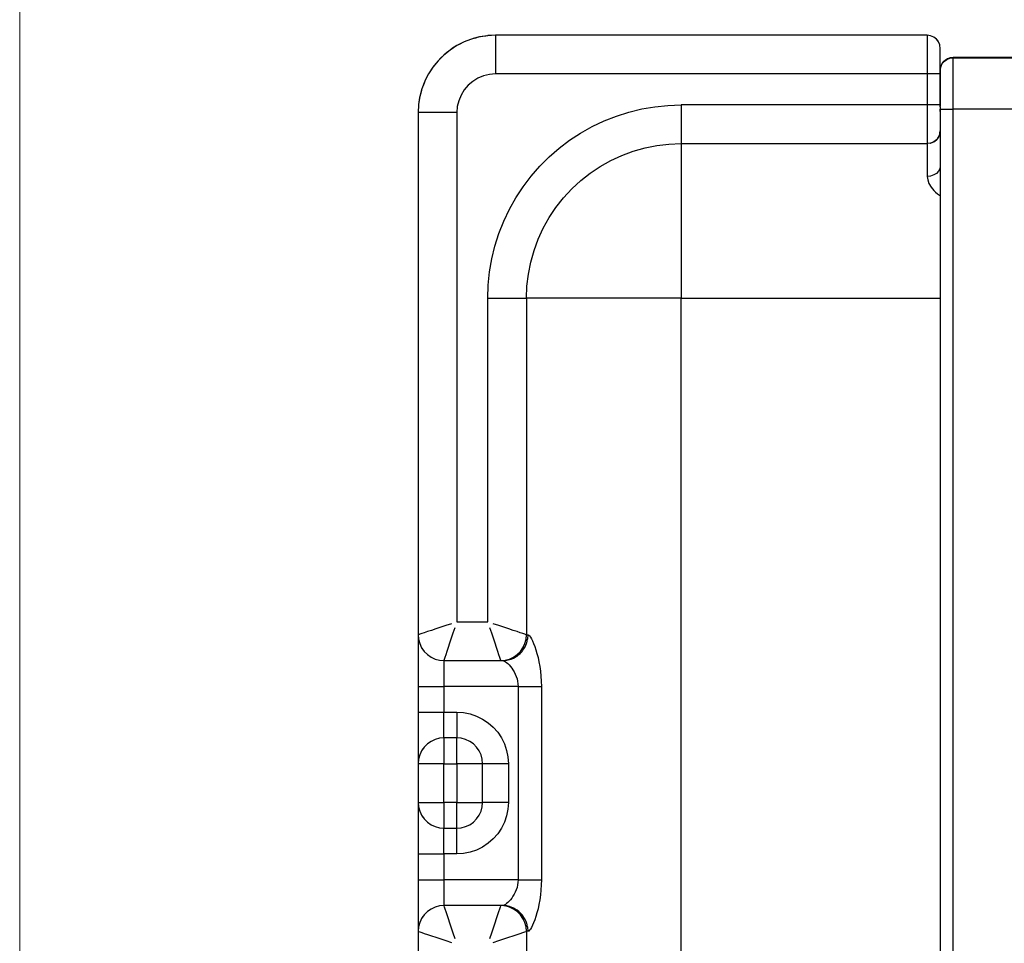
# Model space of a CAD drawing. Units: millimetres. Extents: x 1731 to 4197, y -2060 to -333.
# Drawn here: x 1731 to 2113, y -1273 to -915 of the extents above; entities that cross this region are included whole.
import ezdxf

# ---------------------------------------------------------------- set-up
doc = ezdxf.new("R2010")
doc.units = ezdxf.units.MM
doc.layers.add('Model', color=7, linetype='Continuous', lineweight=30)
doc.layers.add('Ramka', color=5, linetype='Continuous', lineweight=20)

msp = doc.modelspace()

# ---------------------------------------------------------------- linework, layer by layer
at = {"layer": 'Model'}
for p, q in [((1903.74, -923.81), (1900.94, -925.24)), ((1903.74, -923.81), (1901.83, -924.75)), ((1906.67, -922.69), (1903.74, -923.81)), ((1904.49, -923.49), (1903.74, -923.81)), ((1906.67, -922.69), (1904.49, -923.49)), ((1909.71, -921.87), (1906.67, -922.69)), ((1907.26, -922.51), (1906.67, -922.69)), ((1909.71, -921.87), (1907.26, -922.51)), ((1908.13, -922.27), (1907.26, -922.51)), ((1908.58, -922.16), (1908.13, -922.27)), ((1912.81, -921.38), (1909.71, -921.87)), ((1910.1, -921.79), (1909.71, -921.87)), ((1912.81, -921.38), (1910.1, -921.79)), ((1912, -921.5), (1910.1, -921.79)), ((1912.44, -921.44), (1912, -921.5)), ((1915.94, -921.22), (1912.81, -921.38)), ((1913.01, -921.36), (1912.81, -921.38)), ((1915.94, -921.22), (1913.01, -921.36)), ((2083.44, -921.22), (1915.94, -921.22)), ((1915.94, -921.22), (1915.94, -921.4)), ((1915.94, -921.4), (1915.94, -921.95)), ((1915.94, -921.95), (1915.94, -922.85)), ((1915.94, -922.85), (1915.94, -924.08)), ((1915.94, -924.08), (1915.94, -925.61)), ((2084.74, -921.39), (2083.44, -921.22)), ((2083.44, -921.22), (2083.44, -921.4)), ((2083.44, -921.4), (2083.44, -921.95)), ((2083.44, -921.95), (2083.44, -922.85)), ((2083.44, -922.85), (2083.44, -924.08)), ((2083.44, -924.08), (2083.44, -925.61)), ((2085.94, -921.89), (2084.74, -921.39)), ((2086.98, -922.68), (2085.94, -921.89)), ((2087.35, -923.17), (2086.98, -922.68)), ((2087.77, -923.72), (2086.98, -922.68)), ((2087.77, -923.72), (2087.35, -923.17)), ((2087.95, -924.11), (2087.77, -923.72)), ((2088.27, -924.92), (2087.77, -923.72)), ((2088.27, -924.92), (2087.95, -924.11)), ((1898.31, -926.95), (1895.87, -928.92)), ((1896.92, -928.02), (1895.87, -928.92)), ((1898.31, -926.95), (1896.92, -928.02)), ((1900.94, -925.24), (1898.31, -926.95)), ((1899.29, -926.26), (1898.31, -926.95)), ((1900.94, -925.24), (1899.29, -926.26)), ((1901.83, -924.75), (1900.94, -925.24)), ((1915.94, -925.61), (1915.94, -927.4)), ((1915.94, -927.4), (1915.94, -929.41)), ((2083.44, -925.61), (2083.44, -927.4)), ((2083.44, -927.4), (2083.44, -929.41)), ((2088.32, -925.16), (2088.27, -924.92)), ((2088.32, -925.2), (2088.27, -924.92)), ((2088.44, -926.22), (2088.32, -925.16)), ((2088.44, -926.22), (2088.32, -925.2)), ((2088.44, -926.37), (2088.44, -926.22)), ((2088.44, -926.82), (2088.44, -926.37)), ((2088.44, -927.56), (2088.44, -926.82)), ((2088.44, -928.56), (2088.44, -927.56)), ((1893.65, -931.14), (1891.67, -933.58)), ((1893.65, -931.14), (1892.76, -932.18)), ((1895.87, -928.92), (1893.65, -931.14)), ((1894.74, -930), (1893.65, -931.14)), ((1895.87, -928.92), (1894.74, -930)), ((1915.94, -929.41), (1915.94, -931.58)), ((1915.94, -931.58), (1915.94, -933.87)), ((2083.44, -929.41), (2083.44, -931.58)), ((2083.44, -931.58), (2083.44, -933.87)), ((2088.44, -929.79), (2088.44, -928.56)), ((2088.44, -931.22), (2088.44, -929.79)), ((2088.44, -932.8), (2088.44, -931.22)), ((2089.23, -932.21), (2089.76, -931.5)), ((2089.56, -931.75), (2089.23, -932.21)), ((2089.26, -932.22), (2090.06, -931.28)), ((2089.76, -931.5), (2089.56, -931.75)), ((2090.45, -930.86), (2089.76, -931.5)), ((2090.06, -931.28), (2091.07, -930.57)), ((2091.3, -930.33), (2090.45, -930.86)), ((2091.07, -930.57), (2092.22, -930.12)), ((2092.32, -929.97), (2091.3, -930.33)), ((2092.22, -930.12), (2093.44, -929.97)), ((2093.44, -929.84), (2092.32, -929.97)), ((2139.4, -929.84), (2093.44, -929.84)), ((2093.44, -929.84), (2093.44, -929.88)), ((2093.44, -929.88), (2093.44, -929.92)), ((2093.44, -929.92), (2093.44, -929.97)), ((2093.44, -929.97), (2538.44, -929.97)), ((2093.44, -930.29), (2093.44, -929.97)), ((2093.44, -930.91), (2093.44, -930.29)), ((2093.44, -931.84), (2093.44, -930.91)), ((2093.44, -933.05), (2093.44, -931.84)), ((1891.67, -933.58), (1889.96, -936.22)), ((1891, -934.55), (1889.96, -936.22)), ((1891.67, -933.58), (1891, -934.55)), ((1892.76, -932.18), (1891.67, -933.58)), ((1915.94, -933.87), (1915.94, -936.22)), ((2083.44, -933.87), (2083.44, -936.22)), ((2088.44, -934.48), (2088.44, -932.8)), ((2088.44, -936.22), (2088.44, -934.48)), ((2088.45, -934.75), (2088.44, -934.97)), ((2088.44, -934.97), (2088.44, -935.29)), ((2088.44, -935.29), (2088.44, -935.9)), ((2088.46, -934.54), (2088.45, -934.75)), ((2088.46, -934.54), (2088.72, -933.33)), ((2088.46, -934.54), (2088.59, -933.74)), ((2088.47, -934.42), (2088.46, -934.54)), ((2088.59, -933.74), (2088.47, -934.42)), ((2088.72, -933.33), (2088.59, -933.74)), ((2088.72, -933.33), (2089.26, -932.22)), ((2088.84, -932.97), (2088.72, -933.33)), ((2088.84, -932.97), (2089.23, -932.21)), ((2088.97, -932.68), (2088.84, -932.97)), ((2089.23, -932.21), (2088.97, -932.68)), ((2093.44, -934.53), (2093.44, -933.05)), ((2093.44, -936.25), (2093.44, -934.53)), ((1888.54, -939.02), (1887.41, -941.95)), ((1888.54, -939.02), (1888.23, -939.74)), ((1889.96, -936.22), (1888.54, -939.02)), ((1889.49, -937.08), (1888.54, -939.02)), ((1889.96, -936.22), (1889.49, -937.08)), ((1907.13, -939.08), (1905.34, -940.61)), ((1909.13, -937.85), (1907.13, -939.08)), ((1911.31, -936.95), (1909.13, -937.85)), ((1913.6, -936.4), (1911.31, -936.95)), ((1915.94, -936.22), (1913.6, -936.4)), ((2083.44, -936.22), (1915.94, -936.22)), ((2084.74, -936.22), (2083.44, -936.22)), ((2083.44, -936.22), (2083.44, -948.22)), ((2085.94, -936.22), (2084.74, -936.22)), ((2086.98, -936.22), (2085.94, -936.22)), ((2087.77, -936.22), (2086.98, -936.22)), ((2088.27, -936.22), (2087.77, -936.22)), ((2088.44, -936.22), (2088.27, -936.22)), ((2088.44, -935.9), (2088.44, -936.8)), ((2088.44, -948.22), (2088.44, -936.22)), ((2088.44, -936.8), (2088.44, -937.98)), ((2088.44, -937.98), (2088.44, -939.39)), ((2088.44, -939.39), (2088.44, -941.02)), ((2093.44, -938.18), (2093.44, -936.25)), ((2093.44, -940.3), (2093.44, -938.18)), ((1887.41, -941.95), (1886.6, -944.98)), ((1887.24, -942.5), (1886.6, -944.98)), ((1887.24, -942.5), (1886.92, -943.7)), ((1887.41, -941.95), (1887.24, -942.5)), ((1888.23, -939.74), (1887.41, -941.95)), ((1903.81, -942.4), (1902.58, -944.41)), ((1905.34, -940.61), (1903.81, -942.4)), ((2088.44, -941.02), (2088.44, -942.84)), ((2088.44, -942.84), (2088.44, -944.8)), ((2093.44, -942.57), (2093.44, -940.3)), ((2093.44, -944.96), (2093.44, -942.57)), ((1886.6, -944.98), (1886.11, -948.08)), ((1886.52, -945.36), (1886.11, -948.08)), ((1886.6, -944.98), (1886.52, -945.36)), ((1886.92, -943.7), (1886.81, -944.18)), ((1901.68, -946.58), (1901.13, -948.87)), ((1902.58, -944.41), (1901.68, -946.58)), ((2088.44, -944.8), (2088.44, -946.86)), ((2088.44, -946.86), (2088.44, -948.73)), ((2093.44, -947.42), (2093.44, -944.96)), ((1886.11, -948.08), (1885.94, -951.22)), ((1886.09, -948.28), (1885.94, -951.22)), ((1886.11, -948.08), (1886.09, -948.28)), ((1901.13, -948.87), (1900.94, -951.22)), ((1962.83, -952.55), (1967.71, -951)), ((1967.71, -951), (1972.68, -949.79)), ((1972.68, -949.79), (1977.73, -948.92)), ((1977.73, -948.92), (1982.83, -948.39)), ((1982.83, -948.39), (1987.94, -948.22)), ((2083.44, -948.22), (1987.94, -948.22)), ((1987.94, -948.22), (1987.94, -950.57)), ((1987.94, -950.57), (1987.94, -952.85)), ((2084.74, -948.22), (2083.44, -948.22)), ((2083.44, -948.22), (2083.44, -950.57)), ((2083.44, -950.57), (2083.44, -952.85)), ((2085.94, -948.22), (2084.74, -948.22)), ((2086.98, -948.22), (2085.94, -948.22)), ((2087.77, -948.22), (2086.98, -948.22)), ((2088.27, -948.22), (2087.77, -948.22)), ((2088.44, -948.22), (2088.27, -948.22)), ((2088.44, -948.47), (2088.44, -948.22)), ((2088.44, -948.73), (2088.44, -948.47)), ((2088.44, -948.99), (2088.44, -948.73)), ((2088.44, -948.99), (2088.44, -949.3)), ((2088.44, -949.3), (2088.44, -949.61)), ((2088.44, -949.61), (2088.44, -949.93)), ((2088.44, -950.82), (2088.44, -949.93)), ((2088.44, -949.93), (2088.61, -949.93)), ((2088.44, -949.93), (2088.44, -1378.6)), ((2088.61, -949.93), (2089.11, -949.93)), ((2089.11, -949.93), (2089.91, -949.93)), ((2089.91, -949.93), (2090.94, -949.93)), ((2090.94, -949.93), (2092.15, -949.93)), ((2092.15, -949.93), (2093.44, -949.93)), ((2093.44, -949.93), (2093.44, -947.42)), ((2093.44, -1378.6), (2093.44, -949.93)), ((2538.44, -949.93), (2093.44, -949.93)), ((1885.94, -951.22), (1885.94, -1153.72)), ((1886.13, -951.22), (1885.94, -951.22)), ((1886.68, -951.22), (1886.13, -951.22)), ((1887.58, -951.22), (1886.68, -951.22)), ((1888.81, -951.22), (1887.58, -951.22)), ((1890.34, -951.22), (1888.81, -951.22)), ((1892.13, -951.22), (1890.34, -951.22)), ((1894.13, -951.22), (1892.13, -951.22)), ((1896.31, -951.22), (1894.13, -951.22)), ((1898.6, -951.22), (1896.31, -951.22)), ((1900.94, -951.22), (1898.6, -951.22)), ((1900.94, -951.22), (1900.94, -1148.72)), ((1953.44, -956.63), (1958.06, -954.43)), ((1958.06, -954.43), (1962.83, -952.55)), ((1987.94, -952.85), (1987.94, -955.03)), ((2083.44, -952.85), (2083.44, -955.03)), ((1948.97, -959.14), (1953.44, -956.63)), ((1987.94, -955.03), (1987.94, -957.04)), ((1987.94, -957.04), (1987.94, -958.83)), ((2083.44, -955.03), (2083.44, -957.04)), ((2083.44, -957.04), (2083.44, -958.83)), ((2088.32, -959.24), (2088.44, -958.22)), ((2088.44, -958.28), (2088.44, -958.22)), ((1940.61, -965.04), (1944.69, -961.95)), ((1944.69, -961.95), (1948.97, -959.14)), ((1987.94, -958.83), (1987.94, -960.35)), ((1987.94, -960.35), (1987.94, -961.58)), ((1987.94, -961.58), (1987.94, -962.48)), ((1987.94, -962.48), (1987.94, -963.03)), ((2083.44, -958.83), (2083.44, -960.35)), ((2083.44, -960.35), (2083.44, -961.58)), ((2083.44, -961.58), (2083.44, -962.48)), ((2083.44, -962.48), (2083.44, -963.03)), ((2086.98, -961.75), (2085.94, -962.55)), ((2085.94, -962.55), (2086.56, -962.13)), ((2086.56, -962.13), (2086.98, -961.75)), ((2087.77, -960.72), (2086.98, -961.75)), ((2086.98, -961.75), (2087.35, -961.34)), ((2087.35, -961.34), (2087.77, -960.72)), ((2088.27, -959.51), (2087.77, -960.72)), ((2087.77, -960.72), (2087.95, -960.4)), ((2087.95, -960.4), (2088.27, -959.51)), ((2088.27, -959.51), (2088.32, -959.24)), ((2088.27, -959.51), (2088.32, -959.34)), ((1936.75, -968.41), (1940.61, -965.04)), ((1964.98, -967.79), (1969.4, -966.16)), ((1969.4, -966.16), (1973.94, -964.88)), ((1973.94, -964.88), (1978.56, -963.96)), ((1978.56, -963.96), (1983.24, -963.4)), ((1983.24, -963.4), (1987.94, -963.22)), ((1987.94, -963.03), (1987.94, -963.22)), ((1987.94, -963.22), (2083.44, -963.22)), ((1987.94, -963.22), (1987.94, -963.4)), ((1987.94, -963.4), (1987.94, -963.96)), ((1987.94, -963.96), (1987.94, -964.88)), ((1987.94, -964.88), (1987.94, -966.16)), ((1987.94, -966.16), (1987.94, -967.79)), ((2083.44, -963.03), (2083.44, -963.22)), ((2084.74, -963.05), (2083.44, -963.22)), ((2083.44, -963.22), (2083.44, -963.38)), ((2083.44, -963.38), (2083.44, -963.87)), ((2083.44, -963.87), (2083.44, -964.68)), ((2083.44, -964.68), (2083.44, -965.8)), ((2083.44, -965.8), (2083.44, -967.24)), ((2084.56, -963.1), (2084.74, -963.05)), ((2085.94, -962.55), (2084.74, -963.05)), ((2084.74, -963.05), (2085.61, -962.73)), ((2085.61, -962.73), (2085.94, -962.55)), ((1933.13, -972.03), (1936.75, -968.41)), ((1956.59, -972.06), (1960.7, -969.76)), ((1960.7, -969.76), (1964.98, -967.79)), ((1987.94, -967.79), (1987.94, -969.76)), ((1987.94, -969.76), (1987.94, -972.06)), ((2083.44, -967.24), (2083.44, -968.98)), ((2083.44, -968.98), (2083.44, -971.02)), ((1929.77, -975.89), (1933.13, -972.03)), ((1952.68, -974.68), (1956.59, -972.06)), ((1987.94, -972.06), (1987.94, -974.68)), ((2083.44, -971.02), (2083.44, -973.34)), ((2083.44, -973.34), (2083.44, -975.92)), ((2087.77, -973.95), (2086.98, -974.77)), ((2088.27, -973), (2087.77, -973.95)), ((2088.44, -971.98), (2088.27, -973)), ((1926.67, -979.97), (1929.77, -975.89)), ((1945.52, -980.79), (1948.98, -977.59)), ((1948.98, -977.59), (1952.68, -974.68)), ((1987.94, -974.68), (1987.94, -977.59)), ((1987.94, -977.59), (1987.94, -980.79)), ((2084.74, -975.79), (2083.44, -975.92)), ((2083.44, -975.92), (2083.61, -977.28)), ((2083.61, -977.28), (2084.09, -978.68)), ((2085.94, -975.4), (2084.74, -975.79)), ((2086.98, -974.77), (2085.94, -975.4)), ((1923.86, -984.25), (1926.67, -979.97)), ((1942.32, -984.25), (1945.52, -980.79)), ((1987.94, -980.79), (1987.94, -984.25)), ((2084.09, -978.68), (2084.88, -980.07)), ((2084.88, -980.07), (2085.97, -981.43)), ((2085.97, -981.43), (2086.62, -982.08)), ((1921.35, -988.71), (1923.86, -984.25)), ((1939.4, -987.95), (1942.32, -984.25)), ((1987.94, -984.25), (1987.94, -987.95)), ((2086.62, -982.08), (2087.36, -982.7)), ((2087.36, -982.7), (2088.18, -983.27)), ((2088.18, -983.27), (2088.44, -983.43)), ((1919.15, -993.34), (1921.35, -988.71)), ((1936.79, -991.87), (1939.4, -987.95)), ((1987.94, -987.95), (1987.94, -991.87)), ((1934.48, -995.98), (1936.79, -991.87)), ((1987.94, -991.87), (1987.94, -995.98)), ((1917.27, -998.1), (1919.15, -993.34)), ((1932.51, -1000.26), (1934.48, -995.98)), ((1987.94, -995.98), (1987.94, -1000.26)), ((1915.72, -1002.98), (1917.27, -998.1)), ((1930.88, -1004.68), (1932.51, -1000.26)), ((1987.94, -1000.26), (1987.94, -1004.68)), ((1914.51, -1007.96), (1915.72, -1002.98)), ((1913.64, -1013.01), (1914.51, -1007.96)), ((1929.6, -1009.21), (1930.88, -1004.68)), ((1987.94, -1004.68), (1987.94, -1009.21)), ((1928.68, -1013.83), (1929.6, -1009.21)), ((1987.94, -1009.21), (1987.94, -1013.83)), ((1913.12, -1018.1), (1913.64, -1013.01)), ((1928.13, -1018.51), (1928.68, -1013.83)), ((1987.94, -1013.83), (1987.94, -1018.51)), ((1912.94, -1023.22), (1913.12, -1018.1)), ((1927.94, -1023.22), (1928.13, -1018.51)), ((1987.94, -1018.51), (1987.94, -1023.22)), ((1912.94, -1148.72), (1912.94, -1023.22)), ((1912.94, -1023.22), (1915.29, -1023.22)), ((1915.29, -1023.22), (1917.58, -1023.22)), ((1917.58, -1023.22), (1919.75, -1023.22)), ((1919.75, -1023.22), (1921.76, -1023.22)), ((1921.76, -1023.22), (1923.55, -1023.22)), ((1923.55, -1023.22), (1925.08, -1023.22)), ((1925.08, -1023.22), (1926.31, -1023.22)), ((1926.31, -1023.22), (1927.21, -1023.22)), ((1927.21, -1023.22), (1927.76, -1023.22)), ((1927.76, -1023.22), (1927.94, -1023.22)), ((1928.13, -1023.22), (1927.94, -1023.22)), ((1927.94, -1023.22), (1927.94, -1153.72)), ((1928.68, -1023.22), (1928.13, -1023.22)), ((1929.6, -1023.22), (1928.68, -1023.22)), ((1930.88, -1023.22), (1929.6, -1023.22)), ((1932.51, -1023.22), (1930.88, -1023.22)), ((1934.48, -1023.22), (1932.51, -1023.22)), ((1936.79, -1023.22), (1934.48, -1023.22)), ((1939.4, -1023.22), (1936.79, -1023.22)), ((1942.32, -1023.22), (1939.4, -1023.22)), ((1945.52, -1023.22), (1942.32, -1023.22)), ((1948.98, -1023.22), (1945.52, -1023.22)), ((1952.68, -1023.22), (1948.98, -1023.22)), ((1956.59, -1023.22), (1952.68, -1023.22)), ((1960.7, -1023.22), (1956.59, -1023.22)), ((1964.98, -1023.22), (1960.7, -1023.22)), ((1969.4, -1023.22), (1964.98, -1023.22)), ((1973.94, -1023.22), (1969.4, -1023.22)), ((1978.56, -1023.22), (1973.94, -1023.22)), ((1983.24, -1023.22), (1978.56, -1023.22)), ((1987.94, -1023.22), (1983.24, -1023.22)), ((1987.94, -1335.73), (1987.94, -1023.22)), ((1987.94, -1023.22), (2088.44, -1023.22)), ((1898.81, -1149.43), (1896.72, -1150.13)), ((1900.94, -1148.72), (1912.94, -1148.72)), ((1917.17, -1150.13), (1915.08, -1149.43)), ((1887.3, -1153.27), (1886.55, -1153.52)), ((1888.32, -1152.92), (1887.3, -1153.27)), ((1889.61, -1152.5), (1888.32, -1152.92)), ((1891.12, -1151.99), (1889.61, -1152.5)), ((1892.83, -1151.42), (1891.12, -1151.99)), ((1894.71, -1150.8), (1892.83, -1151.42)), ((1896.72, -1150.13), (1894.71, -1150.8)), ((1898.87, -1154.95), (1899.53, -1152.94)), ((1899.53, -1152.94), (1900.23, -1150.85)), ((1913.66, -1150.85), (1914.35, -1152.94)), ((1914.35, -1152.94), (1915.02, -1154.95)), ((1919.17, -1150.8), (1917.17, -1150.13)), ((1921.05, -1151.42), (1919.17, -1150.8)), ((1922.77, -1151.99), (1921.05, -1151.42)), ((1924.28, -1152.5), (1922.77, -1151.99)), ((1925.56, -1152.92), (1924.28, -1152.5)), ((1926.59, -1153.27), (1925.56, -1152.92)), ((1927.34, -1153.52), (1926.59, -1153.27)), ((1886.1, -1153.67), (1885.94, -1153.72)), ((1885.94, -1153.72), (1886.1, -1155.45)), ((1885.94, -1153.72), (1885.94, -1153.89)), ((1885.94, -1153.89), (1885.94, -1154.4)), ((1885.94, -1154.4), (1885.94, -1155.24)), ((1885.94, -1155.24), (1885.94, -1156.4)), ((1885.94, -1156.4), (1885.94, -1157.85)), ((1886.02, -1155), (1886.1, -1155.45)), ((1886.55, -1153.52), (1886.1, -1153.67)), ((1886.1, -1155.45), (1886.55, -1157.14)), ((1886.1, -1155.45), (1886.34, -1156.57)), ((1886.34, -1156.57), (1886.55, -1157.14)), ((1886.55, -1157.14), (1887.28, -1158.72)), ((1886.55, -1157.14), (1886.91, -1158.07)), ((1897.67, -1158.54), (1898.24, -1156.83)), ((1898.24, -1156.83), (1898.87, -1154.95)), ((1915.02, -1154.95), (1915.65, -1156.83)), ((1915.65, -1156.83), (1916.22, -1158.54)), ((1926.6, -1158.72), (1927.34, -1157.14)), ((1927.79, -1153.67), (1927.34, -1153.52)), ((1927.34, -1157.14), (1927.79, -1155.45)), ((1927.42, -1158.37), (1927.96, -1157.14)), ((1927.94, -1153.72), (1927.79, -1153.67)), ((1927.79, -1155.45), (1927.94, -1153.72)), ((1927.94, -1153.72), (1928.01, -1153.72)), ((1927.96, -1157.14), (1928.04, -1156.89)), ((1928.01, -1153.72), (1928.22, -1153.72)), ((1928.04, -1156.89), (1928.41, -1155.45)), ((1928.22, -1153.72), (1928.56, -1153.72)), ((1928.41, -1155.45), (1928.43, -1155.32)), ((1928.43, -1155.32), (1928.56, -1153.72)), ((1928.56, -1153.72), (1928.83, -1153.82)), ((1928.83, -1153.82), (1929.14, -1154.11)), ((1929.14, -1154.11), (1929.5, -1154.59)), ((1929.5, -1154.59), (1929.89, -1155.25)), ((1929.89, -1155.25), (1930.3, -1156.08)), ((1930.3, -1156.08), (1930.73, -1157.08)), ((1930.73, -1157.08), (1931.17, -1158.23)), ((1885.94, -1157.85), (1885.94, -1159.58)), ((1885.94, -1159.58), (1885.94, -1161.54)), ((1886.91, -1158.07), (1887.28, -1158.72)), ((1887.28, -1158.72), (1888.28, -1160.15)), ((1887.28, -1158.72), (1887.71, -1159.46)), ((1888.28, -1160.15), (1889.52, -1161.38)), ((1896.74, -1161.34), (1897.16, -1160.05)), ((1897.16, -1160.05), (1897.67, -1158.54)), ((1916.22, -1158.54), (1916.72, -1160.05)), ((1916.72, -1160.05), (1917.15, -1161.34)), ((1924.37, -1161.38), (1925.6, -1160.15)), ((1924.37, -1161.38), (1924.9, -1160.93)), ((1924.9, -1160.93), (1925.6, -1160.15)), ((1925.02, -1161.38), (1925.51, -1160.93)), ((1925.51, -1160.93), (1926.24, -1160.15)), ((1925.6, -1160.15), (1926.6, -1158.72)), ((1925.6, -1160.15), (1925.96, -1159.73)), ((1925.96, -1159.73), (1926.6, -1158.72)), ((1926.24, -1160.15), (1926.57, -1159.73)), ((1926.57, -1159.73), (1927.23, -1158.72)), ((1926.6, -1158.72), (1926.82, -1158.37)), ((1927.23, -1158.72), (1927.42, -1158.37)), ((1931.17, -1158.23), (1931.61, -1159.52)), ((1931.61, -1159.52), (1932.03, -1160.96)), ((1932.03, -1160.96), (1932.44, -1162.52)), ((1885.94, -1161.54), (1885.94, -1163.72)), ((1885.94, -1163.72), (1885.94, -1166.06)), ((1889.52, -1161.38), (1890.94, -1162.38)), ((1890.94, -1162.38), (1892.52, -1163.12)), ((1892.52, -1163.12), (1894.21, -1163.57)), ((1894.21, -1163.57), (1895.94, -1163.72)), ((1895.94, -1163.72), (1895.99, -1163.57)), ((1895.94, -1163.72), (1917.94, -1163.72)), ((1895.94, -1163.72), (1895.94, -1163.87)), ((1895.94, -1163.87), (1895.94, -1164.32)), ((1895.94, -1164.32), (1895.94, -1165.06)), ((1895.99, -1163.57), (1896.15, -1163.11)), ((1896.15, -1163.11), (1896.4, -1162.36)), ((1896.4, -1162.36), (1896.74, -1161.34)), ((1917.15, -1161.34), (1917.49, -1162.36)), ((1917.49, -1162.36), (1917.74, -1163.11)), ((1917.74, -1163.11), (1917.89, -1163.57)), ((1917.89, -1163.57), (1917.94, -1163.72)), ((1917.94, -1163.72), (1919.68, -1163.57)), ((1917.94, -1163.72), (1918.02, -1163.72)), ((1918.02, -1163.72), (1918.26, -1163.72)), ((1918.26, -1163.72), (1918.66, -1163.72)), ((1918.66, -1163.72), (1919.85, -1163.65)), ((1918.66, -1163.72), (1918.98, -1163.77)), ((1918.98, -1163.77), (1919.34, -1163.91)), ((1919.18, -1163.65), (1919.68, -1163.57)), ((1919.34, -1163.91), (1919.76, -1164.15)), ((1919.68, -1163.57), (1921.36, -1163.12)), ((1919.68, -1163.57), (1920.75, -1163.32)), ((1919.76, -1164.15), (1920.21, -1164.48)), ((1919.85, -1163.65), (1920.38, -1163.57)), ((1920.21, -1164.48), (1920.69, -1164.9)), ((1920.38, -1163.57), (1921.41, -1163.32)), ((1920.69, -1164.9), (1921.2, -1165.4)), ((1920.75, -1163.32), (1921.36, -1163.12)), ((1921.36, -1163.12), (1922.94, -1162.38)), ((1921.36, -1163.12), (1922.26, -1162.75)), ((1921.41, -1163.32), (1922.05, -1163.12)), ((1922.05, -1163.12), (1922.9, -1162.75)), ((1922.26, -1162.75), (1922.94, -1162.38)), ((1922.9, -1162.75), (1923.61, -1162.38)), ((1922.94, -1162.38), (1924.37, -1161.38)), ((1922.94, -1162.38), (1923.65, -1161.95)), ((1923.61, -1162.38), (1924.28, -1161.95)), ((1923.65, -1161.95), (1924.37, -1161.38)), ((1924.28, -1161.95), (1925.02, -1161.38)), ((1932.44, -1162.52), (1932.8, -1164.21)), ((1932.8, -1164.21), (1933.11, -1165.99)), ((1885.94, -1166.06), (1885.94, -1168.54)), ((1885.94, -1168.54), (1885.94, -1171.11)), ((1895.94, -1165.06), (1895.94, -1166.06)), ((1895.94, -1166.06), (1895.94, -1167.29)), ((1895.94, -1167.29), (1895.94, -1168.72)), ((1895.94, -1168.72), (1895.94, -1170.3)), ((1921.2, -1165.4), (1921.71, -1165.97)), ((1921.71, -1165.97), (1922.22, -1166.62)), ((1922.22, -1166.62), (1922.72, -1167.34)), ((1922.72, -1167.34), (1923.18, -1168.12)), ((1923.18, -1168.12), (1923.61, -1168.96)), ((1933.11, -1165.99), (1933.37, -1167.85)), ((1933.37, -1167.85), (1933.57, -1169.77)), ((1885.94, -1171.11), (1885.94, -1173.72)), ((1895.94, -1170.3), (1895.94, -1171.98)), ((1895.94, -1171.98), (1895.94, -1173.72)), ((1923.61, -1168.96), (1923.98, -1169.85)), ((1923.98, -1169.85), (1924.28, -1170.78)), ((1924.28, -1170.78), (1924.51, -1171.74)), ((1924.51, -1171.74), (1924.65, -1172.72)), ((1933.57, -1169.77), (1933.69, -1171.73)), ((1933.69, -1171.73), (1933.73, -1173.72)), ((1885.94, -1173.72), (1886.1, -1173.72)), ((1885.94, -1173.72), (1885.94, -1183.72)), ((1886.1, -1173.72), (1886.55, -1173.72)), ((1886.55, -1173.72), (1887.28, -1173.72)), ((1887.28, -1173.72), (1888.28, -1173.72)), ((1888.28, -1173.72), (1889.52, -1173.72)), ((1889.52, -1173.72), (1890.94, -1173.72)), ((1890.94, -1173.72), (1892.52, -1173.72)), ((1892.52, -1173.72), (1894.21, -1173.72)), ((1894.21, -1173.72), (1895.94, -1173.72)), ((1895.94, -1173.72), (1895.94, -1183.72)), ((1924.7, -1173.72), (1895.94, -1173.72)), ((1924.65, -1172.72), (1924.7, -1173.72)), ((1924.7, -1173.72), (1926.57, -1173.72)), ((1924.7, -1173.72), (1924.7, -1248.72)), ((1926.57, -1173.72), (1928.37, -1173.72)), ((1928.37, -1173.72), (1930.04, -1173.72)), ((1930.04, -1173.72), (1931.53, -1173.72)), ((1931.53, -1173.72), (1932.77, -1173.72)), ((1932.77, -1173.72), (1933.73, -1173.72)), ((1933.73, -1173.72), (1933.73, -1248.72)), ((1885.94, -1183.72), (1886.1, -1183.72)), ((1885.94, -1183.72), (1885.94, -1186.33)), ((1886.1, -1183.72), (1886.55, -1183.72)), ((1886.55, -1183.72), (1887.28, -1183.72)), ((1887.28, -1183.72), (1888.28, -1183.72)), ((1888.28, -1183.72), (1889.52, -1183.72)), ((1889.52, -1183.72), (1890.94, -1183.72)), ((1890.94, -1183.72), (1892.52, -1183.72)), ((1892.52, -1183.72), (1894.21, -1183.72)), ((1894.21, -1183.72), (1895.94, -1183.72)), ((1895.94, -1183.72), (1900.94, -1183.72)), ((1895.94, -1185.45), (1895.94, -1183.72)), ((1900.94, -1183.72), (1903.55, -1183.89)), ((1900.94, -1183.72), (1900.94, -1185.45)), ((1903.55, -1183.89), (1906.12, -1184.4)), ((1885.94, -1186.33), (1885.94, -1188.89)), ((1895.94, -1187.14), (1895.94, -1185.45)), ((1895.94, -1188.72), (1895.94, -1187.14)), ((1900.94, -1185.45), (1900.94, -1187.14)), ((1900.94, -1187.14), (1900.94, -1188.72)), ((1906.12, -1184.4), (1908.6, -1185.24)), ((1908.6, -1185.24), (1910.94, -1186.4)), ((1910.94, -1186.4), (1913.12, -1187.85)), ((1913.12, -1187.85), (1915.09, -1189.58)), ((1885.94, -1188.89), (1885.94, -1191.37)), ((1885.94, -1191.37), (1885.94, -1193.72)), ((1895.94, -1190.15), (1895.94, -1188.72)), ((1895.94, -1191.38), (1895.94, -1190.15)), ((1895.94, -1192.38), (1895.94, -1191.38)), ((1900.94, -1188.72), (1900.94, -1190.15)), ((1900.94, -1190.15), (1900.94, -1191.38)), ((1900.94, -1191.38), (1900.94, -1192.38)), ((1915.09, -1189.58), (1916.81, -1191.54)), ((1916.81, -1191.54), (1918.26, -1193.72)), ((1885.94, -1193.72), (1885.94, -1195.89)), ((1890.94, -1195.06), (1889.52, -1196.06)), ((1892.52, -1194.32), (1890.94, -1195.06)), ((1894.21, -1193.87), (1892.52, -1194.32)), ((1895.94, -1193.72), (1894.21, -1193.87)), ((1895.94, -1193.12), (1895.94, -1192.38)), ((1895.94, -1193.57), (1895.94, -1193.12)), ((1895.94, -1193.72), (1895.94, -1193.57)), ((1900.94, -1193.72), (1895.94, -1193.72)), ((1895.94, -1193.72), (1895.94, -1193.87)), ((1895.94, -1193.87), (1895.94, -1194.32)), ((1895.94, -1194.32), (1895.94, -1195.06)), ((1895.94, -1195.06), (1895.94, -1196.06)), ((1900.94, -1192.38), (1900.94, -1193.12)), ((1900.94, -1193.12), (1900.94, -1193.57)), ((1900.94, -1193.57), (1900.94, -1193.72)), ((1900.94, -1193.87), (1900.94, -1193.72)), ((1902.68, -1193.87), (1900.94, -1193.72)), ((1900.94, -1194.32), (1900.94, -1193.87)), ((1900.94, -1195.06), (1900.94, -1194.32)), ((1900.94, -1196.06), (1900.94, -1195.06)), ((1904.36, -1194.32), (1902.68, -1193.87)), ((1905.94, -1195.06), (1904.36, -1194.32)), ((1907.37, -1196.06), (1905.94, -1195.06)), ((1918.26, -1193.72), (1919.42, -1196.06)), ((1885.94, -1195.89), (1885.94, -1197.86)), ((1885.94, -1197.86), (1885.94, -1199.59)), ((1887.28, -1198.72), (1886.55, -1200.3)), ((1887.28, -1198.72), (1886.91, -1199.36)), ((1888.28, -1197.29), (1887.28, -1198.72)), ((1887.71, -1197.98), (1887.28, -1198.72)), ((1889.52, -1196.06), (1888.28, -1197.29)), ((1895.94, -1196.06), (1895.94, -1197.29)), ((1895.94, -1197.29), (1895.94, -1198.72)), ((1895.94, -1198.72), (1895.94, -1200.3)), ((1900.94, -1197.29), (1900.94, -1196.06)), ((1900.94, -1198.72), (1900.94, -1197.29)), ((1900.94, -1200.3), (1900.94, -1198.72)), ((1908.6, -1197.29), (1907.37, -1196.06)), ((1909.6, -1198.72), (1908.6, -1197.29)), ((1910.34, -1200.3), (1909.6, -1198.72)), ((1919.42, -1196.06), (1920.26, -1198.54)), ((1920.26, -1198.54), (1920.77, -1201.11)), ((1885.94, -1199.59), (1885.94, -1201.04)), ((1885.94, -1201.04), (1885.94, -1202.2)), ((1886.1, -1201.98), (1885.94, -1203.72)), ((1885.94, -1202.2), (1885.94, -1203.04)), ((1885.94, -1203.04), (1885.94, -1203.55)), ((1886.1, -1201.98), (1886.02, -1202.43)), ((1886.55, -1200.3), (1886.1, -1201.98)), ((1886.34, -1200.86), (1886.1, -1201.98)), ((1886.55, -1200.3), (1886.34, -1200.86)), ((1886.91, -1199.36), (1886.55, -1200.3)), ((1895.94, -1200.3), (1895.94, -1201.98)), ((1895.94, -1201.98), (1895.94, -1203.72)), ((1900.94, -1201.98), (1900.94, -1200.3)), ((1900.94, -1203.72), (1900.94, -1201.98)), ((1910.79, -1201.98), (1910.34, -1200.3)), ((1910.94, -1203.72), (1910.79, -1201.98)), ((1920.77, -1201.11), (1920.94, -1203.72)), ((1885.94, -1203.55), (1885.94, -1203.72)), ((1885.94, -1203.72), (1885.94, -1218.72)), ((1886.1, -1203.72), (1885.94, -1203.72)), ((1886.55, -1203.72), (1886.1, -1203.72)), ((1887.28, -1203.72), (1886.55, -1203.72)), ((1888.28, -1203.72), (1887.28, -1203.72)), ((1889.52, -1203.72), (1888.28, -1203.72)), ((1890.94, -1203.72), (1889.52, -1203.72)), ((1892.52, -1203.72), (1890.94, -1203.72)), ((1894.21, -1203.72), (1892.52, -1203.72)), ((1895.94, -1203.72), (1894.21, -1203.72)), ((1895.94, -1218.72), (1895.94, -1203.72)), ((1895.94, -1203.72), (1900.94, -1203.72)), ((1902.68, -1203.72), (1900.94, -1203.72)), ((1900.94, -1203.72), (1900.94, -1218.72)), ((1904.36, -1203.72), (1902.68, -1203.72)), ((1905.94, -1203.72), (1904.36, -1203.72)), ((1907.37, -1203.72), (1905.94, -1203.72)), ((1908.6, -1203.72), (1907.37, -1203.72)), ((1909.6, -1203.72), (1908.6, -1203.72)), ((1910.34, -1203.72), (1909.6, -1203.72)), ((1910.79, -1203.72), (1910.34, -1203.72)), ((1910.94, -1203.72), (1910.79, -1203.72)), ((1910.94, -1218.72), (1910.94, -1203.72)), ((1911.1, -1203.72), (1910.94, -1203.72)), ((1911.55, -1203.72), (1911.1, -1203.72)), ((1912.28, -1203.72), (1911.55, -1203.72)), ((1913.28, -1203.72), (1912.28, -1203.72)), ((1914.52, -1203.72), (1913.28, -1203.72)), ((1915.94, -1203.72), (1914.52, -1203.72)), ((1917.52, -1203.72), (1915.94, -1203.72)), ((1919.21, -1203.72), (1917.52, -1203.72)), ((1920.94, -1203.72), (1919.21, -1203.72)), ((1920.94, -1203.72), (1920.94, -1218.72)), ((1885.94, -1218.72), (1886.1, -1218.72)), ((1885.94, -1218.72), (1886.1, -1220.45)), ((1885.94, -1218.72), (1885.94, -1218.89)), ((1885.94, -1218.89), (1885.94, -1219.4)), ((1885.94, -1219.4), (1885.94, -1220.24)), ((1885.94, -1220.24), (1885.94, -1221.4)), ((1885.94, -1221.4), (1885.94, -1222.85)), ((1886.02, -1220), (1886.1, -1220.45)), ((1886.1, -1218.72), (1886.55, -1218.72)), ((1886.1, -1220.45), (1886.55, -1222.14)), ((1886.1, -1220.45), (1886.34, -1221.57)), ((1886.34, -1221.57), (1886.55, -1222.14)), ((1886.55, -1218.72), (1887.28, -1218.72)), ((1886.55, -1222.14), (1887.28, -1223.72)), ((1886.55, -1222.14), (1886.91, -1223.07)), ((1887.28, -1218.72), (1888.28, -1218.72)), ((1888.28, -1218.72), (1889.52, -1218.72)), ((1889.52, -1218.72), (1890.94, -1218.72)), ((1890.94, -1218.72), (1892.52, -1218.72)), ((1892.52, -1218.72), (1894.21, -1218.72)), ((1894.21, -1218.72), (1895.94, -1218.72)), ((1900.94, -1218.72), (1895.94, -1218.72)), ((1895.94, -1218.72), (1895.94, -1220.45)), ((1895.94, -1220.45), (1895.94, -1222.14)), ((1895.94, -1222.14), (1895.94, -1223.72)), ((1900.94, -1220.45), (1900.94, -1218.72)), ((1900.94, -1218.72), (1902.68, -1218.72)), ((1900.94, -1222.14), (1900.94, -1220.45)), ((1900.94, -1223.72), (1900.94, -1222.14)), ((1902.68, -1218.72), (1904.36, -1218.72)), ((1904.36, -1218.72), (1905.94, -1218.72)), ((1905.94, -1218.72), (1907.37, -1218.72)), ((1907.37, -1218.72), (1908.6, -1218.72)), ((1908.6, -1218.72), (1909.6, -1218.72)), ((1909.6, -1218.72), (1910.34, -1218.72)), ((1909.6, -1223.72), (1910.34, -1222.14)), ((1910.34, -1218.72), (1910.79, -1218.72)), ((1910.34, -1222.14), (1910.79, -1220.45)), ((1910.79, -1218.72), (1910.94, -1218.72)), ((1910.79, -1220.45), (1910.94, -1218.72)), ((1911.1, -1218.72), (1910.94, -1218.72)), ((1911.55, -1218.72), (1911.1, -1218.72)), ((1912.28, -1218.72), (1911.55, -1218.72)), ((1913.28, -1218.72), (1912.28, -1218.72)), ((1914.52, -1218.72), (1913.28, -1218.72)), ((1915.94, -1218.72), (1914.52, -1218.72)), ((1917.52, -1218.72), (1915.94, -1218.72)), ((1919.21, -1218.72), (1917.52, -1218.72)), ((1920.94, -1218.72), (1919.21, -1218.72)), ((1920.77, -1221.33), (1920.26, -1223.89)), ((1920.94, -1218.72), (1920.77, -1221.33)), ((1885.94, -1222.85), (1885.94, -1224.58)), ((1885.94, -1224.58), (1885.94, -1226.54)), ((1886.91, -1223.07), (1887.28, -1223.72)), ((1887.28, -1223.72), (1888.28, -1225.15)), ((1887.28, -1223.72), (1887.71, -1224.46)), ((1888.28, -1225.15), (1889.52, -1226.38)), ((1895.94, -1223.72), (1895.94, -1225.15)), ((1895.94, -1225.15), (1895.94, -1226.38)), ((1900.94, -1225.15), (1900.94, -1223.72)), ((1900.94, -1226.38), (1900.94, -1225.15)), ((1907.37, -1226.38), (1908.6, -1225.15)), ((1908.6, -1225.15), (1909.6, -1223.72)), ((1920.26, -1223.89), (1919.42, -1226.37)), ((1885.94, -1226.54), (1885.94, -1228.72)), ((1885.94, -1228.72), (1885.94, -1231.06)), ((1889.52, -1226.38), (1890.94, -1227.38)), ((1890.94, -1227.38), (1892.52, -1228.12)), ((1892.52, -1228.12), (1894.21, -1228.57)), ((1894.21, -1228.57), (1895.94, -1228.72)), ((1895.94, -1226.38), (1895.94, -1227.38)), ((1895.94, -1227.38), (1895.94, -1228.12)), ((1895.94, -1228.12), (1895.94, -1228.57)), ((1895.94, -1228.57), (1895.94, -1228.72)), ((1895.94, -1228.72), (1900.94, -1228.72)), ((1895.94, -1228.87), (1895.94, -1228.72)), ((1895.94, -1229.32), (1895.94, -1228.87)), ((1895.94, -1230.06), (1895.94, -1229.32)), ((1900.94, -1227.38), (1900.94, -1226.38)), ((1900.94, -1228.12), (1900.94, -1227.38)), ((1900.94, -1228.57), (1900.94, -1228.12)), ((1900.94, -1228.72), (1900.94, -1228.57)), ((1900.94, -1228.72), (1902.68, -1228.57)), ((1900.94, -1228.87), (1900.94, -1228.72)), ((1900.94, -1229.32), (1900.94, -1228.87)), ((1900.94, -1230.06), (1900.94, -1229.32)), ((1902.68, -1228.57), (1904.36, -1228.12)), ((1904.36, -1228.12), (1905.94, -1227.38)), ((1905.94, -1227.38), (1907.37, -1226.38)), ((1918.26, -1228.72), (1916.81, -1230.89)), ((1919.42, -1226.37), (1918.26, -1228.72)), ((1885.94, -1231.06), (1885.94, -1233.54)), ((1885.94, -1233.54), (1885.94, -1236.11)), ((1895.94, -1231.06), (1895.94, -1230.06)), ((1895.94, -1232.29), (1895.94, -1231.06)), ((1895.94, -1233.72), (1895.94, -1232.29)), ((1895.94, -1235.3), (1895.94, -1233.72)), ((1900.94, -1231.06), (1900.94, -1230.06)), ((1900.94, -1232.29), (1900.94, -1231.06)), ((1900.94, -1233.72), (1900.94, -1232.29)), ((1900.94, -1235.3), (1900.94, -1233.72)), ((1915.09, -1232.86), (1913.12, -1234.59)), ((1916.81, -1230.89), (1915.09, -1232.86)), ((1885.94, -1236.11), (1885.94, -1238.72)), ((1895.94, -1236.98), (1895.94, -1235.3)), ((1895.94, -1238.72), (1895.94, -1236.98)), ((1900.94, -1236.98), (1900.94, -1235.3)), ((1900.94, -1238.72), (1900.94, -1236.98)), ((1908.6, -1237.2), (1906.12, -1238.04)), ((1910.94, -1236.04), (1908.6, -1237.2)), ((1913.12, -1234.59), (1910.94, -1236.04)), ((1885.94, -1238.72), (1886.1, -1238.72)), ((1885.94, -1238.72), (1885.94, -1248.72)), ((1886.1, -1238.72), (1886.55, -1238.72)), ((1886.55, -1238.72), (1887.28, -1238.72)), ((1887.28, -1238.72), (1888.28, -1238.72)), ((1888.28, -1238.72), (1889.52, -1238.72)), ((1889.52, -1238.72), (1890.94, -1238.72)), ((1890.94, -1238.72), (1892.52, -1238.72)), ((1892.52, -1238.72), (1894.21, -1238.72)), ((1894.21, -1238.72), (1895.94, -1238.72)), ((1895.94, -1238.72), (1895.94, -1248.72)), ((1900.94, -1238.72), (1895.94, -1238.72)), ((1903.55, -1238.55), (1900.94, -1238.72)), ((1906.12, -1238.04), (1903.55, -1238.55)), ((1885.94, -1248.72), (1886.1, -1248.72)), ((1885.94, -1248.72), (1885.94, -1251.33)), ((1886.1, -1248.72), (1886.55, -1248.72)), ((1886.55, -1248.72), (1887.28, -1248.72)), ((1887.28, -1248.72), (1888.28, -1248.72)), ((1888.28, -1248.72), (1889.52, -1248.72)), ((1889.52, -1248.72), (1890.94, -1248.72)), ((1890.94, -1248.72), (1892.52, -1248.72)), ((1892.52, -1248.72), (1894.21, -1248.72)), ((1894.21, -1248.72), (1895.94, -1248.72)), ((1895.94, -1248.72), (1895.94, -1250.45)), ((1924.7, -1248.72), (1895.94, -1248.72)), ((1924.7, -1248.72), (1924.65, -1249.72)), ((1924.7, -1248.72), (1926.57, -1248.72)), ((1926.57, -1248.72), (1928.37, -1248.72)), ((1928.37, -1248.72), (1930.04, -1248.72)), ((1930.04, -1248.72), (1931.53, -1248.72)), ((1931.53, -1248.72), (1932.77, -1248.72)), ((1932.77, -1248.72), (1933.73, -1248.72)), ((1933.73, -1248.72), (1933.69, -1250.72)), ((1885.94, -1251.33), (1885.94, -1253.89)), ((1895.94, -1250.45), (1895.94, -1252.14)), ((1895.94, -1252.14), (1895.94, -1253.72)), ((1923.98, -1252.6), (1923.6, -1253.49)), ((1924.28, -1251.68), (1923.98, -1252.6)), ((1924.51, -1250.71), (1924.28, -1251.68)), ((1924.65, -1249.72), (1924.51, -1250.71)), ((1933.57, -1252.7), (1933.38, -1254.63)), ((1933.69, -1250.72), (1933.57, -1252.7)), ((1885.94, -1253.89), (1885.94, -1256.37)), ((1885.94, -1256.37), (1885.94, -1258.72)), ((1895.94, -1253.72), (1895.94, -1255.15)), ((1895.94, -1255.15), (1895.94, -1256.38)), ((1895.94, -1256.38), (1895.94, -1257.38)), ((1921.7, -1256.47), (1921.19, -1257.05)), ((1922.21, -1255.83), (1921.7, -1256.47)), ((1922.71, -1255.11), (1922.21, -1255.83)), ((1923.18, -1254.33), (1922.71, -1255.11)), ((1923.6, -1253.49), (1923.18, -1254.33)), ((1933.11, -1256.49), (1932.79, -1258.26)), ((1933.38, -1254.63), (1933.11, -1256.49)), ((1885.94, -1258.72), (1885.94, -1260.89)), ((1890.94, -1260.06), (1889.52, -1261.06)), ((1892.52, -1259.32), (1890.94, -1260.06)), ((1894.21, -1258.87), (1892.52, -1259.32)), ((1895.94, -1258.72), (1894.21, -1258.87)), ((1895.94, -1257.38), (1895.94, -1258.12)), ((1895.94, -1258.12), (1895.94, -1258.57)), ((1895.94, -1258.57), (1895.94, -1258.72)), ((1895.99, -1258.87), (1895.94, -1258.72)), ((1917.94, -1258.72), (1895.94, -1258.72)), ((1896.15, -1259.33), (1895.99, -1258.87)), ((1896.4, -1260.07), (1896.15, -1259.33)), ((1896.74, -1261.1), (1896.4, -1260.07)), ((1917.49, -1260.07), (1917.15, -1261.1)), ((1917.74, -1259.33), (1917.49, -1260.07)), ((1917.89, -1258.87), (1917.74, -1259.33)), ((1917.94, -1258.72), (1917.89, -1258.87)), ((1919.68, -1258.87), (1917.94, -1258.72)), ((1918.02, -1258.72), (1917.94, -1258.72)), ((1918.26, -1258.72), (1918.02, -1258.72)), ((1918.66, -1258.72), (1918.26, -1258.72)), ((1918.98, -1258.67), (1918.66, -1258.72)), ((1919.85, -1258.79), (1918.66, -1258.72)), ((1919.34, -1258.52), (1918.98, -1258.67)), ((1919.68, -1258.87), (1919.18, -1258.79)), ((1919.76, -1258.29), (1919.34, -1258.52)), ((1921.36, -1259.32), (1919.68, -1258.87)), ((1920.75, -1259.11), (1919.68, -1258.87)), ((1920.21, -1257.96), (1919.76, -1258.29)), ((1920.38, -1258.87), (1919.85, -1258.79)), ((1920.69, -1257.55), (1920.21, -1257.96)), ((1921.41, -1259.11), (1920.38, -1258.87)), ((1921.19, -1257.05), (1920.69, -1257.55)), ((1921.36, -1259.32), (1920.75, -1259.11)), ((1922.94, -1260.06), (1921.36, -1259.32)), ((1922.26, -1259.68), (1921.36, -1259.32)), ((1922.05, -1259.32), (1921.41, -1259.11)), ((1922.9, -1259.68), (1922.05, -1259.32)), ((1922.94, -1260.06), (1922.26, -1259.68)), ((1923.61, -1260.06), (1922.9, -1259.68)), ((1924.37, -1261.06), (1922.94, -1260.06)), ((1923.65, -1260.49), (1922.94, -1260.06)), ((1924.28, -1260.49), (1923.61, -1260.06)), ((1932.43, -1259.94), (1932.03, -1261.5)), ((1932.79, -1258.26), (1932.43, -1259.94)), ((1885.94, -1260.89), (1885.94, -1262.86)), ((1885.94, -1262.86), (1885.94, -1264.59)), ((1887.28, -1263.72), (1886.55, -1265.3)), ((1887.28, -1263.72), (1886.91, -1264.36)), ((1888.28, -1262.29), (1887.28, -1263.72)), ((1887.71, -1262.98), (1887.28, -1263.72)), ((1889.52, -1261.06), (1888.28, -1262.29)), ((1897.16, -1262.38), (1896.74, -1261.1)), ((1897.67, -1263.9), (1897.16, -1262.38)), ((1898.24, -1265.61), (1897.67, -1263.9)), ((1916.22, -1263.9), (1915.65, -1265.61)), ((1916.72, -1262.38), (1916.22, -1263.9)), ((1917.15, -1261.1), (1916.72, -1262.38)), ((1924.37, -1261.06), (1923.65, -1260.49)), ((1925.02, -1261.06), (1924.28, -1260.49)), ((1925.6, -1262.29), (1924.37, -1261.06)), ((1924.9, -1261.51), (1924.37, -1261.06)), ((1925.6, -1262.29), (1924.9, -1261.51)), ((1925.51, -1261.51), (1925.02, -1261.06)), ((1926.24, -1262.29), (1925.51, -1261.51)), ((1926.6, -1263.72), (1925.6, -1262.29)), ((1925.96, -1262.71), (1925.6, -1262.29)), ((1926.6, -1263.72), (1925.96, -1262.71)), ((1926.57, -1262.71), (1926.24, -1262.29)), ((1927.23, -1263.72), (1926.57, -1262.71)), ((1927.34, -1265.3), (1926.6, -1263.72)), ((1926.82, -1264.07), (1926.6, -1263.72)), ((1927.42, -1264.07), (1927.23, -1263.72)), ((1927.96, -1265.3), (1927.42, -1264.07)), ((1931.16, -1264.23), (1930.72, -1265.38)), ((1931.6, -1262.93), (1931.16, -1264.23)), ((1932.03, -1261.5), (1931.6, -1262.93)), ((1885.94, -1264.59), (1885.94, -1266.04)), ((1885.94, -1266.04), (1885.94, -1267.2)), ((1886.1, -1266.98), (1885.94, -1268.72)), ((1885.94, -1267.2), (1885.94, -1268.04)), ((1885.94, -1268.04), (1885.94, -1268.55)), ((1886.1, -1266.98), (1886.02, -1267.43)), ((1886.55, -1265.3), (1886.1, -1266.98)), ((1886.34, -1265.86), (1886.1, -1266.98)), ((1886.55, -1265.3), (1886.34, -1265.86)), ((1886.91, -1264.36), (1886.55, -1265.3)), ((1898.87, -1267.49), (1898.24, -1265.61)), ((1899.53, -1269.49), (1898.87, -1267.49)), ((1915.02, -1267.49), (1914.35, -1269.49)), ((1915.65, -1265.61), (1915.02, -1267.49)), ((1927.79, -1266.98), (1927.34, -1265.3)), ((1927.94, -1268.72), (1927.79, -1266.98)), ((1928.04, -1265.55), (1927.96, -1265.3)), ((1928.41, -1266.98), (1928.04, -1265.55)), ((1928.43, -1267.11), (1928.41, -1266.98)), ((1928.56, -1268.72), (1928.43, -1267.11)), ((1929.5, -1267.86), (1929.14, -1268.33)), ((1929.88, -1267.2), (1929.5, -1267.86)), ((1930.29, -1266.37), (1929.88, -1267.2)), ((1930.72, -1265.38), (1930.29, -1266.37)), ((1885.94, -1268.55), (1885.94, -1268.72)), ((1885.94, -1268.72), (1886.1, -1268.77)), ((1885.94, -1268.72), (1885.94, -1451.22)), ((1886.1, -1268.77), (1886.55, -1268.92)), ((1886.55, -1268.92), (1887.3, -1269.17)), ((1887.3, -1269.17), (1888.32, -1269.51)), ((1888.32, -1269.51), (1889.61, -1269.94)), ((1889.61, -1269.94), (1891.12, -1270.44)), ((1891.12, -1270.44), (1892.83, -1271.02)), ((1892.83, -1271.02), (1894.71, -1271.64)), ((1894.71, -1271.64), (1896.72, -1272.31)), ((1900.23, -1271.58), (1899.53, -1269.49)), ((1914.35, -1269.49), (1913.66, -1271.58)), ((1917.17, -1272.31), (1919.17, -1271.64)), ((1919.17, -1271.64), (1921.05, -1271.02)), ((1921.05, -1271.02), (1922.77, -1270.44)), ((1922.77, -1270.44), (1924.28, -1269.94)), ((1924.28, -1269.94), (1925.56, -1269.51)), ((1925.56, -1269.51), (1926.59, -1269.17)), ((1926.59, -1269.17), (1927.34, -1268.92)), ((1927.34, -1268.92), (1927.79, -1268.77)), ((1927.79, -1268.77), (1927.94, -1268.72)), ((1927.94, -1268.72), (1927.94, -1399.22)), ((1928.01, -1268.72), (1927.94, -1268.72)), ((1928.22, -1268.72), (1928.01, -1268.72)), ((1928.56, -1268.72), (1928.22, -1268.72)), ((1928.83, -1268.62), (1928.56, -1268.72)), ((1929.14, -1268.33), (1928.83, -1268.62)), ((1896.72, -1272.31), (1898.81, -1273.01)), ((1915.08, -1273.01), (1917.17, -1272.31))]:
    msp.add_line(p, q, dxfattribs=at)
at = {"layer": 'Ramka'}
msp.add_lwpolyline([(1731.36, -333.5), (4196.55, -333.5), (4196.55, -2060.38), (1731.36, -2060.38)], close=True, dxfattribs=at)

doc.saveas('drawing.dxf')
